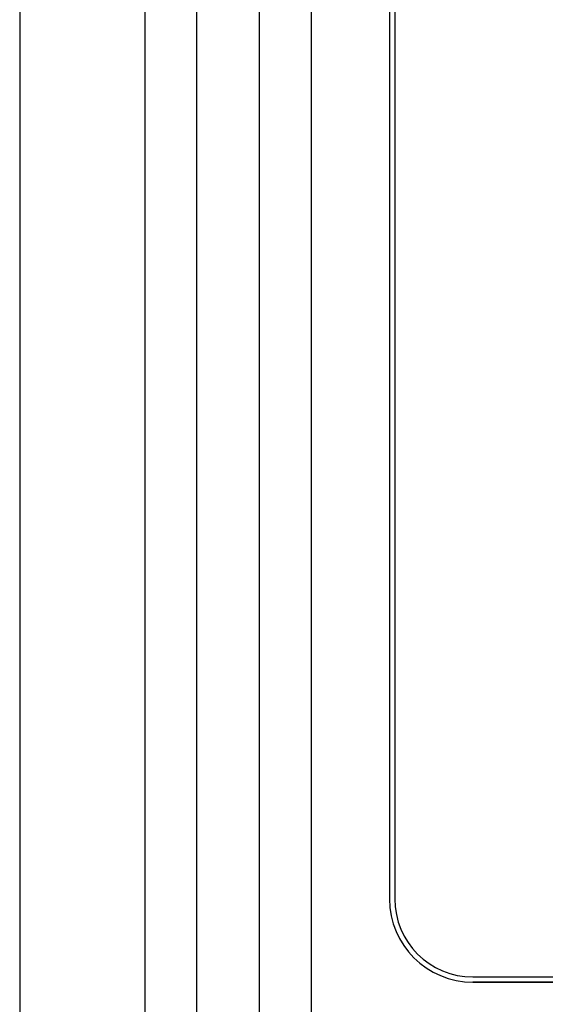
# Model space of a CAD drawing. Extents: x 111 to 344, y 27 to 409.
# Drawn here: x 150 to 155, y 82 to 92 of the extents above; entities that cross this region are included whole.
import ezdxf

# ---------------------------------------------------------------- set-up
doc = ezdxf.new("R2010")
doc.units = 0
doc.header["$MEASUREMENT"] = 0
doc.layers.add('COTES', color=2, linetype='CONTINUOUS')
doc.layers.add('DIBUIX', color=7, linetype='CONTINUOUS')

# ---------------------------------------------------------------- blocks, each defined once
blk = doc.blocks.new('ALZADO')
at = {"layer": 'DIBUIX', "linetype": 'Continuous'}
for p, q in [((-53.8188, 135.3171), (-53.8188, 96.2947)), ((-52.6192, 130.7846), (-52.6192, 97.0477)), ((-52.1194, 97.0477), (-52.1194, 130.7846)), ((-51.5197, 130.7846), (-51.5197, 97.0477)), ((-51.0199, 97.0477), (-51.0199, 130.7846)), ((-50.2702, 123.0376), (-50.2702, 105.8943)), ((-50.2202, 117.1747), (-50.2202, 105.8943)), ((-49.4705, 105.1446), (-48.0986, 105.1446)), ((-49.4705, 105.0946), (-43.1729, 105.0946)), ((-43.1729, 105.0946), (-49.4705, 105.0946)), ((-49.4705, 105.0946), (-49.4705, 105.0946))]:
    blk.add_line(p, q, dxfattribs=at)
for radius in [0.7997, 0.7997, 0.7497]:
    blk.add_arc((-49.4705, 105.8943), radius, 180, 270, dxfattribs=at)
blk = doc.blocks.new('FRONTAL')
at = {"layer": 'DIBUIX'}
blk.add_blockref('ALZADO', (0, 0), dxfattribs=at)

msp = doc.modelspace()

# ---------------------------------------------------------------- block references
at = {"layer": 'COTES'}
msp.add_blockref('FRONTAL', (204.006, -22.4181), dxfattribs=at)

doc.saveas('drawing.dxf')
